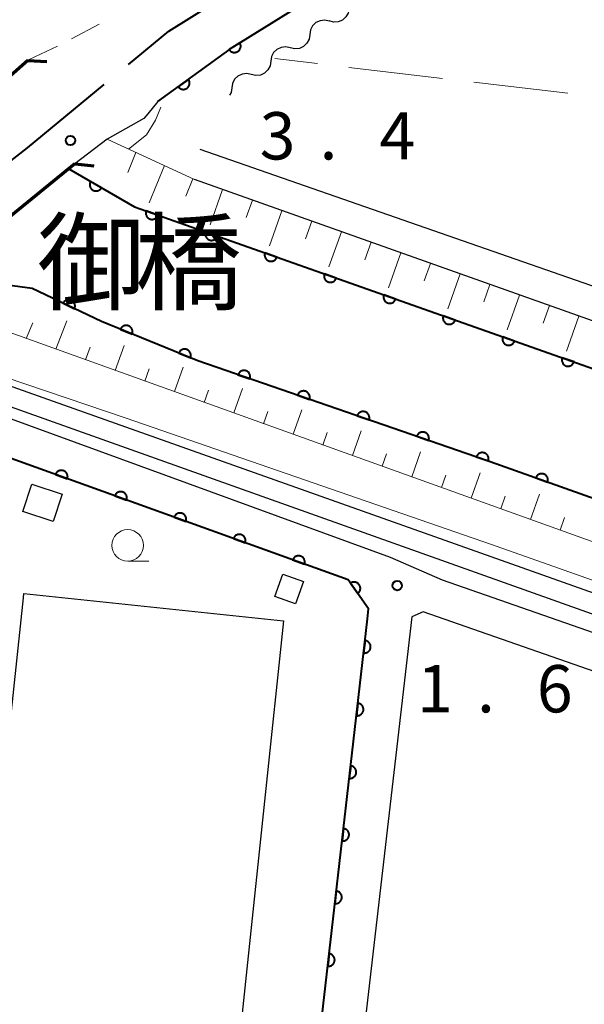
# Model space of a CAD drawing. Units: metres. Extents: x -70000 to -68000, y 36000 to 37500.
# Drawn here: x -68920 to -68875, y 37198 to 37276 of the extents above; entities that cross this region are included whole.
import ezdxf

# ---------------------------------------------------------------- set-up
doc = ezdxf.new("R2010")
doc.units = ezdxf.units.M
for name, color, linetype, lineweight in [('110600_大字・町・丁目界', 7, 'Continuous', 40), ('210100_道路縁(街区線)', 7, 'Continuous', 30), ('220300_道路橋(高架部)', 7, 'Continuous', 70), ('220399_道路橋(ひげ)', 7, 'Continuous', 70), ('221300_歩道', 7, 'Continuous', 30), ('300100_普通建物', 7, 'Continuous', 30), ('510100_河川', 7, 'Continuous', 30), ('510200_細流', 7, 'Continuous', 30), ('610111_人工斜面(上)', 7, 'Continuous', 30), ('610199_人工斜面(ヒゲ)', 7, 'Continuous', 30), ('611100_コンクリート被覆(直落)', 7, 'Continuous', 30), ('630200_耕地界', 7, 'Continuous', 30), ('633100_広葉樹林', 7, 'Continuous', 13), ('710200_等高線(主曲線)', 7, 'Continuous', 13), ('731100_標石を有しない標高点', 7, 'Continuous', 40), ('731200_図化機測定による標高点', 7, 'Continuous', 40), ('812500_(注記)橋', 7, 'Continuous', 40)]:
    doc.layers.add(name, color=color, linetype=linetype, lineweight=lineweight)
doc.styles.add('Style-Kanji', font='MS Gothic.ttf')
doc.styles.add('Style-WORKING', font='MS Gothic.ttf')

msp = doc.modelspace()

# ---------------------------------------------------------------- linework, layer by layer
at = {"layer": '110600_大字・町・丁目界', "linetype": 'Continuous', "lineweight": 40, "flags": 128}
for points in [[(-68911.262, 37272.429), (-68908.07, 37275.06), (-68900.977, 37279.491)], [(-68922.924, 37262.997), (-68919.28, 37265.82), (-68913.191, 37270.839)]]:
    msp.add_lwpolyline(points, dxfattribs=at)
at = {"layer": '210100_道路縁(街区線)', "linetype": 'Continuous', "lineweight": 30, "flags": 128}
for points in [[(-68905.61, 37265.7), (-68797.04, 37227.93), (-68793.3, 37226.99), (-68791.62, 37226.91), (-68790.91, 37227.67), (-68790.48, 37228.24), (-68780.44, 37319.49)], [(-68908.93, 37269.48), (-68909.72, 37268.52), (-68910.03, 37268.14), (-68912.95, 37266.5), (-68915.51, 37264.54)], [(-68915.51, 37264.54), (-68924.43, 37257.29)], [(-68768.27, 37213.88), (-68785.21, 37219.82), (-68787.68, 37221.31), (-68906.02, 37263.29)], [(-68927.37, 37246.65), (-68924.51, 37245.74), (-68890.5, 37233.36), (-68886.37, 37231.55), (-68790.83, 37198.27), (-68768.27, 37190.31)], [(-68982.95, 37194.18), (-68901.92, 37184.92), (-68897.98, 37184.69), (-68897.04, 37187.14), (-68892.29, 37228.47), (-68892.23, 37229.27), (-68893.83, 37231.55), (-68928.87, 37244.17)], [(-68768.27, 37187.27), (-68788.41, 37194.34), (-68887.88, 37229.02), (-68888.77, 37228.63), (-68926.93, 36899.06), (-68926, 36897.97), (-68925.06, 36897.45), (-68768.27, 36881.59)]]:
    msp.add_lwpolyline(points, dxfattribs=at)
at = {"layer": '220300_道路橋(高架部)', "linetype": 'Continuous', "lineweight": 70, "flags": 128}
for points in [[(-68919.23, 37272.75), (-68932.85, 37260.74)], [(-68915.51, 37264.54), (-68924.43, 37257.29)]]:
    msp.add_lwpolyline(points, dxfattribs=at)
at = {"layer": '220399_道路橋(ひげ)', "linetype": 'Continuous', "lineweight": 70, "flags": 128}
for points in [[(-68919.23, 37272.75), (-68917.73, 37272.66)], [(-68915.51, 37264.54), (-68914.02, 37264.39)]]:
    msp.add_lwpolyline(points, dxfattribs=at)
at = {"layer": '221300_歩道', "linetype": 'Continuous', "lineweight": 13}
for p, q in [((-68915.78, 37274.453), (-68913.574, 37275.629)), ((-68919.15, 37272.81), (-68916.892, 37273.884))]:
    msp.add_line(p, q, dxfattribs=at)
at = {"layer": '300100_普通建物', "linetype": 'Continuous', "lineweight": 30, "flags": 128}
msp.add_lwpolyline([(-68903.32, 37186.93), (-68922.33, 37188.93), (-68921.79, 37194.03), (-68925.76, 37194.45), (-68922.98, 37220.89), (-68920.59, 37220.64), (-68919.58, 37230.14), (-68919.55, 37230.47), (-68898.97, 37228.3)], close=True, dxfattribs=at)
at = {"layer": '300100_普通建物', "linetype": 'Continuous', "lineweight": 30}
for points in [[(-68919.65, 37236.99), (-68918.93, 37239.14), (-68916.52, 37238.34), (-68917.24, 37236.19)], [(-68899.64, 37230.23), (-68899, 37232.01), (-68897.38, 37231.43), (-68898.01, 37229.65)]]:
    msp.add_3dface(points, dxfattribs=at)
at = {"layer": '510100_河川', "linetype": 'Continuous', "lineweight": 30, "flags": 128}
for points in [[(-68916, 37264.14), (-68910.78, 37261.13), (-68789.31, 37218.29), (-68787.93, 37218.21), (-68787.11, 37220.07)], [(-68789.21, 37204.91), (-68789.11, 37206.52), (-68789.33, 37207.77), (-68882.93, 37241.06), (-68905.75, 37248.92), (-68913.4, 37252.03), (-68918.9, 37254.66), (-68921.47, 37255), (-68922.97, 37252.74)], [(-68789.21, 37201.49), (-68789.36, 37200.36), (-68924.15, 37248.16), (-68926.46, 37248.53), (-68927, 37249.01), (-68925.96, 37250.3)], [(-68992.63, 37203.02), (-68988.31, 37205.5), (-68984.26, 37207.92), (-68978.47, 37211.38), (-68968.37, 37218.76), (-68939.1, 37240.75), (-68933.88, 37244.4), (-68929.55, 37246.74), (-68929.1, 37246.51), (-68928.62, 37246.32), (-68927.33, 37247.44), (-68924.15, 37246.54), (-68789.57, 37198.64), (-68789.59, 37198.23)]]:
    msp.add_lwpolyline(points, dxfattribs=at)
at = {"layer": '510200_細流', "linetype": 'Continuous', "lineweight": 30, "flags": 128}
for points in [[(-68893.751, 37276.863), (-68893.823, 37276.503), (-68894.008, 37276.186), (-68894.284, 37275.944), (-68894.623, 37275.804), (-68894.989, 37275.779), (-68895.344, 37275.874)], [(-68895.331, 37275.855), (-68895.69, 37275.934), (-68896.054, 37275.893), (-68896.387, 37275.738), (-68896.653, 37275.484), (-68896.823, 37275.159), (-68896.879, 37274.796)], [(-68896.879, 37274.796), (-68896.935, 37274.433), (-68897.105, 37274.108), (-68897.371, 37273.854), (-68897.703, 37273.699), (-68898.068, 37273.658), (-68898.426, 37273.737)], [(-68898.426, 37273.737), (-68898.785, 37273.817), (-68899.149, 37273.776), (-68899.482, 37273.621), (-68899.748, 37273.366), (-68899.918, 37273.041), (-68899.974, 37272.678)], [(-68899.974, 37272.678), (-68900.03, 37272.316), (-68900.2, 37271.991), (-68900.466, 37271.736), (-68900.798, 37271.581), (-68901.163, 37271.54), (-68901.521, 37271.62)], [(-68901.521, 37271.62), (-68901.88, 37271.699), (-68902.244, 37271.658), (-68902.577, 37271.503), (-68902.843, 37271.249), (-68903.013, 37270.924), (-68903.069, 37270.561)], [(-68903.069, 37270.561), (-68903.124, 37270.198), (-68903.235, 37269.986)]]:
    msp.add_lwpolyline(points, dxfattribs=at)
at = {"layer": '610111_人工斜面(上)', "linetype": 'Continuous', "lineweight": 13, "flags": 128}
for points in [[(-68912.95, 37266.5), (-68906.02, 37263.29), (-68787.68, 37221.31)], [(-68789.96, 37204.25), (-68922.06, 37251.66), (-68922.99, 37252.71)]]:
    msp.add_lwpolyline(points, dxfattribs=at)
at = {"layer": '610199_人工斜面(ヒゲ)', "linetype": 'Continuous', "lineweight": 13, "flags": 128}
for points in [[(-68910.68, 37265.45), (-68911.32, 37263.86)], [(-68908.41, 37264.4), (-68909.63, 37261.44)], [(-68906.14, 37263.35), (-68906.7, 37261.98)], [(-68903.79, 37262.5), (-68904.78, 37259.72)], [(-68901.43, 37261.67), (-68901.93, 37260.28)], [(-68899.08, 37260.83), (-68900.07, 37258.05)], [(-68896.72, 37259.99), (-68897.22, 37258.6)], [(-68894.37, 37259.16), (-68895.36, 37256.38)], [(-68892.01, 37258.32), (-68892.5, 37256.93)], [(-68889.65, 37257.49), (-68890.64, 37254.71)], [(-68887.3, 37256.65), (-68887.79, 37255.26)], [(-68884.94, 37255.82), (-68885.93, 37253.04)], [(-68882.58, 37254.98), (-68883.08, 37253.59)], [(-68880.23, 37254.14), (-68881.21, 37251.37)], [(-68877.87, 37253.31), (-68878.36, 37251.92)], [(-68875.52, 37252.47), (-68876.5, 37249.7)], [(-68919.38, 37250.7), (-68918.85, 37251.93)], [(-68917.02, 37249.85), (-68916.16, 37252.1)], [(-68914.67, 37249.01), (-68914.31, 37250.01)], [(-68912.32, 37248.16), (-68911.61, 37250.13)], [(-68907.61, 37246.48), (-68906.91, 37248.42)], [(-68909.96, 37247.32), (-68909.61, 37248.3)], [(-68905.26, 37245.63), (-68904.91, 37246.6)], [(-68902.91, 37244.79), (-68902.21, 37246.72)], [(-68900.55, 37243.94), (-68900.2, 37244.92)], [(-68898.2, 37243.1), (-68897.5, 37245.05)], [(-68895.85, 37242.25), (-68895.5, 37243.23)], [(-68893.49, 37241.41), (-68892.79, 37243.38)], [(-68891.14, 37240.56), (-68890.79, 37241.55)], [(-68888.79, 37239.72), (-68888.08, 37241.71)], [(-68886.43, 37238.88), (-68886.08, 37239.87)], [(-68884.08, 37238.03), (-68883.36, 37240.04)], [(-68879.37, 37236.34), (-68878.65, 37238.36)], [(-68881.73, 37237.19), (-68881.37, 37238.19)], [(-68877.02, 37235.5), (-68876.66, 37236.51)]]:
    msp.add_lwpolyline(points, dxfattribs=at)
at = {"layer": '611100_コンクリート被覆(直落)', "linetype": 'Continuous', "lineweight": 40, "flags": 128}
for points in [[(-68908.93, 37269.48), (-68902.91, 37273.84), (-68879.26, 37288.51)], [(-68916, 37264.14), (-68910.78, 37261.13), (-68789.31, 37218.29), (-68787.93, 37218.21), (-68787.11, 37220.07)], [(-68789.21, 37204.91), (-68789.11, 37206.52), (-68789.33, 37207.77), (-68882.93, 37241.06), (-68905.75, 37248.92), (-68913.4, 37252.03), (-68918.9, 37254.66), (-68921.47, 37255), (-68922.97, 37252.74)], [(-68982.95, 37194.18), (-68901.92, 37184.92), (-68897.98, 37184.69), (-68897.04, 37187.14), (-68892.29, 37228.47), (-68892.23, 37229.27), (-68893.83, 37231.55), (-68932.13, 37245.34)]]:
    msp.add_lwpolyline(points, dxfattribs=at)
for points in [[(-68902.428, 37274.139), (-68903.278, 37273.612), (-68903.253, 37273.575), (-68903.225, 37273.542), (-68903.196, 37273.511), (-68903.162, 37273.482), (-68903.127, 37273.457), (-68903.089, 37273.435), (-68903.05, 37273.415), (-68903.009, 37273.401), (-68902.967, 37273.388), (-68902.924, 37273.381), (-68902.881, 37273.376), (-68902.837, 37273.376), (-68902.794, 37273.379), (-68902.751, 37273.386), (-68902.708, 37273.397), (-68902.668, 37273.411), (-68902.628, 37273.429), (-68902.59, 37273.45), (-68902.553, 37273.475), (-68902.52, 37273.503), (-68902.489, 37273.533), (-68902.46, 37273.566), (-68902.435, 37273.602), (-68902.412, 37273.639), (-68902.393, 37273.678), (-68902.378, 37273.719), (-68902.366, 37273.761), (-68902.358, 37273.804), (-68902.353, 37273.848), (-68902.353, 37273.891), (-68902.357, 37273.935), (-68902.364, 37273.978), (-68902.375, 37274.02), (-68902.389, 37274.061), (-68902.407, 37274.1)], [(-68906.5, 37271.24), (-68907.31, 37270.653), (-68907.283, 37270.619), (-68907.253, 37270.587), (-68907.221, 37270.559), (-68907.186, 37270.532), (-68907.148, 37270.51), (-68907.109, 37270.49), (-68907.069, 37270.473), (-68907.027, 37270.462), (-68906.984, 37270.452), (-68906.941, 37270.448), (-68906.897, 37270.446), (-68906.854, 37270.449), (-68906.81, 37270.456), (-68906.768, 37270.465), (-68906.726, 37270.48), (-68906.687, 37270.497), (-68906.649, 37270.517), (-68906.612, 37270.541), (-68906.578, 37270.569), (-68906.546, 37270.599), (-68906.517, 37270.631), (-68906.491, 37270.666), (-68906.469, 37270.703), (-68906.449, 37270.742), (-68906.432, 37270.783), (-68906.421, 37270.825), (-68906.411, 37270.867), (-68906.407, 37270.911), (-68906.405, 37270.954), (-68906.408, 37270.998), (-68906.415, 37271.041), (-68906.424, 37271.084), (-68906.438, 37271.125), (-68906.456, 37271.165), (-68906.476, 37271.203)], [(-68913.401, 37262.641), (-68914.267, 37263.141), (-68914.288, 37263.102), (-68914.304, 37263.062), (-68914.317, 37263.021), (-68914.327, 37262.978), (-68914.332, 37262.935), (-68914.334, 37262.891), (-68914.333, 37262.847), (-68914.326, 37262.804), (-68914.318, 37262.761), (-68914.304, 37262.72), (-68914.288, 37262.679), (-68914.267, 37262.641), (-68914.243, 37262.604), (-68914.217, 37262.569), (-68914.187, 37262.537), (-68914.155, 37262.508), (-68914.121, 37262.482), (-68914.084, 37262.458), (-68914.045, 37262.438), (-68914.005, 37262.421), (-68913.964, 37262.408), (-68913.921, 37262.399), (-68913.878, 37262.393), (-68913.834, 37262.391), (-68913.79, 37262.393), (-68913.747, 37262.399), (-68913.704, 37262.408), (-68913.663, 37262.422), (-68913.622, 37262.438), (-68913.584, 37262.458), (-68913.547, 37262.482), (-68913.513, 37262.508), (-68913.48, 37262.538), (-68913.452, 37262.57), (-68913.425, 37262.604)], [(-68908.918, 37260.473), (-68909.861, 37260.806), (-68909.874, 37260.764), (-68909.883, 37260.721), (-68909.888, 37260.679), (-68909.89, 37260.635), (-68909.887, 37260.591), (-68909.881, 37260.548), (-68909.872, 37260.505), (-68909.858, 37260.464), (-68909.841, 37260.424), (-68909.82, 37260.385), (-68909.797, 37260.348), (-68909.769, 37260.314), (-68909.739, 37260.283), (-68909.707, 37260.253), (-68909.672, 37260.227), (-68909.635, 37260.205), (-68909.597, 37260.185), (-68909.556, 37260.168), (-68909.514, 37260.155), (-68909.471, 37260.147), (-68909.429, 37260.141), (-68909.385, 37260.14), (-68909.341, 37260.142), (-68909.298, 37260.148), (-68909.255, 37260.158), (-68909.214, 37260.172), (-68909.173, 37260.188), (-68909.135, 37260.21), (-68909.098, 37260.233), (-68909.064, 37260.26), (-68909.033, 37260.29), (-68909.003, 37260.322), (-68908.977, 37260.357), (-68908.955, 37260.394), (-68908.935, 37260.433)], [(-68904.203, 37258.81), (-68905.146, 37259.143), (-68905.159, 37259.101), (-68905.167, 37259.058), (-68905.173, 37259.016), (-68905.174, 37258.972), (-68905.172, 37258.928), (-68905.166, 37258.885), (-68905.156, 37258.842), (-68905.142, 37258.801), (-68905.126, 37258.761), (-68905.104, 37258.722), (-68905.081, 37258.685), (-68905.054, 37258.651), (-68905.024, 37258.62), (-68904.992, 37258.59), (-68904.957, 37258.564), (-68904.92, 37258.542), (-68904.881, 37258.522), (-68904.841, 37258.505), (-68904.798, 37258.492), (-68904.756, 37258.484), (-68904.713, 37258.478), (-68904.669, 37258.477), (-68904.626, 37258.479), (-68904.583, 37258.485), (-68904.54, 37258.495), (-68904.499, 37258.509), (-68904.458, 37258.525), (-68904.42, 37258.547), (-68904.383, 37258.57), (-68904.349, 37258.597), (-68904.317, 37258.627), (-68904.288, 37258.659), (-68904.262, 37258.694), (-68904.239, 37258.731), (-68904.219, 37258.769)], [(-68899.487, 37257.147), (-68900.43, 37257.48), (-68900.443, 37257.438), (-68900.452, 37257.395), (-68900.457, 37257.353), (-68900.459, 37257.309), (-68900.456, 37257.265), (-68900.45, 37257.222), (-68900.441, 37257.179), (-68900.427, 37257.138), (-68900.411, 37257.098), (-68900.389, 37257.059), (-68900.366, 37257.022), (-68900.339, 37256.988), (-68900.309, 37256.957), (-68900.277, 37256.927), (-68900.241, 37256.901), (-68900.205, 37256.879), (-68900.166, 37256.859), (-68900.125, 37256.842), (-68900.083, 37256.829), (-68900.041, 37256.821), (-68899.998, 37256.815), (-68899.954, 37256.814), (-68899.911, 37256.816), (-68899.867, 37256.822), (-68899.825, 37256.832), (-68899.784, 37256.846), (-68899.743, 37256.862), (-68899.704, 37256.884), (-68899.668, 37256.907), (-68899.634, 37256.934), (-68899.602, 37256.964), (-68899.573, 37256.996), (-68899.546, 37257.031), (-68899.524, 37257.068), (-68899.504, 37257.106)], [(-68894.772, 37255.484), (-68895.715, 37255.817), (-68895.728, 37255.775), (-68895.737, 37255.732), (-68895.742, 37255.69), (-68895.744, 37255.646), (-68895.741, 37255.602), (-68895.735, 37255.559), (-68895.726, 37255.516), (-68895.712, 37255.475), (-68895.695, 37255.435), (-68895.674, 37255.396), (-68895.651, 37255.359), (-68895.623, 37255.325), (-68895.593, 37255.294), (-68895.561, 37255.264), (-68895.526, 37255.238), (-68895.489, 37255.216), (-68895.451, 37255.196), (-68895.41, 37255.179), (-68895.368, 37255.166), (-68895.325, 37255.158), (-68895.283, 37255.152), (-68895.239, 37255.151), (-68895.195, 37255.153), (-68895.152, 37255.159), (-68895.109, 37255.169), (-68895.068, 37255.183), (-68895.027, 37255.199), (-68894.989, 37255.221), (-68894.952, 37255.244), (-68894.918, 37255.271), (-68894.887, 37255.301), (-68894.857, 37255.333), (-68894.831, 37255.368), (-68894.809, 37255.405), (-68894.789, 37255.443)], [(-68890.057, 37253.821), (-68891, 37254.154), (-68891.013, 37254.112), (-68891.021, 37254.069), (-68891.027, 37254.027), (-68891.028, 37253.983), (-68891.026, 37253.939), (-68891.02, 37253.896), (-68891.01, 37253.853), (-68890.996, 37253.812), (-68890.98, 37253.772), (-68890.958, 37253.733), (-68890.935, 37253.696), (-68890.908, 37253.662), (-68890.878, 37253.631), (-68890.846, 37253.601), (-68890.811, 37253.575), (-68890.774, 37253.553), (-68890.735, 37253.533), (-68890.695, 37253.516), (-68890.652, 37253.503), (-68890.61, 37253.495), (-68890.567, 37253.489), (-68890.523, 37253.487), (-68890.48, 37253.49), (-68890.436, 37253.496), (-68890.394, 37253.506), (-68890.353, 37253.52), (-68890.312, 37253.536), (-68890.274, 37253.558), (-68890.237, 37253.581), (-68890.203, 37253.608), (-68890.171, 37253.638), (-68890.142, 37253.67), (-68890.116, 37253.705), (-68890.093, 37253.742), (-68890.073, 37253.78)], [(-68916.45, 37253.488), (-68915.547, 37253.057), (-68915.53, 37253.097), (-68915.517, 37253.139), (-68915.507, 37253.181), (-68915.501, 37253.224), (-68915.499, 37253.267), (-68915.5, 37253.311), (-68915.505, 37253.355), (-68915.514, 37253.397), (-68915.526, 37253.439), (-68915.544, 37253.48), (-68915.563, 37253.519), (-68915.586, 37253.555), (-68915.613, 37253.59), (-68915.641, 37253.623), (-68915.674, 37253.653), (-68915.708, 37253.679), (-68915.744, 37253.703), (-68915.783, 37253.724), (-68915.823, 37253.741), (-68915.865, 37253.754), (-68915.906, 37253.764), (-68915.95, 37253.77), (-68915.993, 37253.772), (-68916.037, 37253.771), (-68916.08, 37253.766), (-68916.123, 37253.757), (-68916.165, 37253.745), (-68916.205, 37253.727), (-68916.244, 37253.708), (-68916.281, 37253.685), (-68916.316, 37253.658), (-68916.349, 37253.63), (-68916.379, 37253.597), (-68916.405, 37253.563), (-68916.429, 37253.527)], [(-68885.341, 37252.158), (-68886.284, 37252.491), (-68886.297, 37252.449), (-68886.306, 37252.406), (-68886.311, 37252.364), (-68886.313, 37252.32), (-68886.31, 37252.276), (-68886.304, 37252.233), (-68886.295, 37252.19), (-68886.281, 37252.149), (-68886.264, 37252.109), (-68886.243, 37252.07), (-68886.22, 37252.033), (-68886.193, 37251.999), (-68886.163, 37251.968), (-68886.13, 37251.938), (-68886.095, 37251.912), (-68886.059, 37251.89), (-68886.02, 37251.87), (-68885.979, 37251.853), (-68885.937, 37251.84), (-68885.894, 37251.832), (-68885.852, 37251.826), (-68885.808, 37251.824), (-68885.765, 37251.827), (-68885.721, 37251.833), (-68885.679, 37251.842), (-68885.638, 37251.857), (-68885.597, 37251.873), (-68885.558, 37251.895), (-68885.522, 37251.918), (-68885.488, 37251.945), (-68885.456, 37251.975), (-68885.427, 37252.007), (-68885.4, 37252.042), (-68885.378, 37252.079), (-68885.358, 37252.117)], [(-68911.899, 37251.42), (-68910.973, 37251.043), (-68910.958, 37251.085), (-68910.948, 37251.127), (-68910.94, 37251.169), (-68910.936, 37251.213), (-68910.937, 37251.257), (-68910.941, 37251.3), (-68910.948, 37251.343), (-68910.961, 37251.385), (-68910.975, 37251.426), (-68910.995, 37251.466), (-68911.016, 37251.503), (-68911.042, 37251.539), (-68911.07, 37251.572), (-68911.101, 37251.603), (-68911.135, 37251.631), (-68911.17, 37251.655), (-68911.208, 37251.676), (-68911.248, 37251.695), (-68911.289, 37251.71), (-68911.332, 37251.72), (-68911.374, 37251.728), (-68911.418, 37251.731), (-68911.461, 37251.731), (-68911.505, 37251.727), (-68911.548, 37251.72), (-68911.589, 37251.707), (-68911.631, 37251.693), (-68911.67, 37251.673), (-68911.708, 37251.652), (-68911.743, 37251.626), (-68911.776, 37251.598), (-68911.807, 37251.567), (-68911.835, 37251.533), (-68911.859, 37251.498), (-68911.881, 37251.46)], [(-68880.626, 37250.495), (-68881.569, 37250.828), (-68881.582, 37250.786), (-68881.59, 37250.743), (-68881.596, 37250.701), (-68881.598, 37250.657), (-68881.595, 37250.613), (-68881.589, 37250.57), (-68881.58, 37250.527), (-68881.566, 37250.486), (-68881.549, 37250.446), (-68881.528, 37250.407), (-68881.505, 37250.37), (-68881.477, 37250.336), (-68881.447, 37250.305), (-68881.415, 37250.275), (-68881.38, 37250.249), (-68881.343, 37250.227), (-68881.305, 37250.207), (-68881.264, 37250.19), (-68881.222, 37250.177), (-68881.179, 37250.169), (-68881.137, 37250.163), (-68881.093, 37250.161), (-68881.049, 37250.164), (-68881.006, 37250.17), (-68880.963, 37250.179), (-68880.922, 37250.194), (-68880.881, 37250.21), (-68880.843, 37250.231), (-68880.806, 37250.255), (-68880.772, 37250.282), (-68880.741, 37250.312), (-68880.711, 37250.344), (-68880.685, 37250.379), (-68880.663, 37250.416), (-68880.643, 37250.454)], [(-68907.268, 37249.537), (-68906.341, 37249.16), (-68906.327, 37249.202), (-68906.316, 37249.244), (-68906.308, 37249.286), (-68906.305, 37249.33), (-68906.305, 37249.374), (-68906.309, 37249.417), (-68906.317, 37249.46), (-68906.329, 37249.502), (-68906.343, 37249.543), (-68906.363, 37249.583), (-68906.384, 37249.62), (-68906.41, 37249.656), (-68906.438, 37249.689), (-68906.469, 37249.72), (-68906.503, 37249.748), (-68906.539, 37249.772), (-68906.576, 37249.793), (-68906.616, 37249.812), (-68906.658, 37249.827), (-68906.7, 37249.837), (-68906.742, 37249.845), (-68906.786, 37249.848), (-68906.829, 37249.848), (-68906.873, 37249.844), (-68906.916, 37249.837), (-68906.958, 37249.824), (-68906.999, 37249.81), (-68907.038, 37249.79), (-68907.076, 37249.769), (-68907.111, 37249.743), (-68907.145, 37249.715), (-68907.175, 37249.684), (-68907.203, 37249.65), (-68907.227, 37249.615), (-68907.249, 37249.577)], [(-68875.911, 37248.832), (-68876.854, 37249.165), (-68876.867, 37249.123), (-68876.875, 37249.08), (-68876.881, 37249.038), (-68876.882, 37248.994), (-68876.88, 37248.95), (-68876.874, 37248.907), (-68876.864, 37248.864), (-68876.85, 37248.823), (-68876.834, 37248.782), (-68876.812, 37248.744), (-68876.789, 37248.707), (-68876.762, 37248.673), (-68876.732, 37248.642), (-68876.7, 37248.612), (-68876.665, 37248.586), (-68876.628, 37248.564), (-68876.589, 37248.544), (-68876.549, 37248.527), (-68876.506, 37248.514), (-68876.464, 37248.506), (-68876.421, 37248.5), (-68876.377, 37248.498), (-68876.334, 37248.501), (-68876.29, 37248.507), (-68876.248, 37248.516), (-68876.207, 37248.531), (-68876.166, 37248.547), (-68876.128, 37248.568), (-68876.091, 37248.592), (-68876.057, 37248.619), (-68876.025, 37248.649), (-68875.996, 37248.681), (-68875.97, 37248.716), (-68875.947, 37248.753), (-68875.927, 37248.791)], [(-68902.571, 37247.825), (-68901.626, 37247.5), (-68901.614, 37247.542), (-68901.605, 37247.584), (-68901.6, 37247.627), (-68901.599, 37247.671), (-68901.602, 37247.714), (-68901.608, 37247.758), (-68901.618, 37247.8), (-68901.632, 37247.841), (-68901.649, 37247.882), (-68901.671, 37247.92), (-68901.694, 37247.957), (-68901.721, 37247.99), (-68901.752, 37248.022), (-68901.784, 37248.051), (-68901.819, 37248.077), (-68901.856, 37248.099), (-68901.895, 37248.119), (-68901.936, 37248.135), (-68901.978, 37248.148), (-68902.021, 37248.156), (-68902.063, 37248.161), (-68902.107, 37248.162), (-68902.151, 37248.159), (-68902.194, 37248.153), (-68902.237, 37248.143), (-68902.278, 37248.129), (-68902.318, 37248.112), (-68902.356, 37248.091), (-68902.393, 37248.067), (-68902.427, 37248.04), (-68902.458, 37248.009), (-68902.487, 37247.977), (-68902.513, 37247.942), (-68902.536, 37247.905), (-68902.555, 37247.866)], [(-68897.844, 37246.197), (-68896.899, 37245.871), (-68896.886, 37245.914), (-68896.878, 37245.956), (-68896.873, 37245.999), (-68896.871, 37246.043), (-68896.874, 37246.086), (-68896.88, 37246.129), (-68896.89, 37246.172), (-68896.905, 37246.213), (-68896.921, 37246.254), (-68896.943, 37246.292), (-68896.966, 37246.328), (-68896.994, 37246.362), (-68897.024, 37246.394), (-68897.057, 37246.423), (-68897.092, 37246.449), (-68897.129, 37246.471), (-68897.168, 37246.491), (-68897.208, 37246.507), (-68897.251, 37246.519), (-68897.293, 37246.528), (-68897.336, 37246.533), (-68897.38, 37246.534), (-68897.423, 37246.531), (-68897.467, 37246.525), (-68897.509, 37246.515), (-68897.55, 37246.501), (-68897.591, 37246.484), (-68897.629, 37246.462), (-68897.665, 37246.439), (-68897.699, 37246.411), (-68897.731, 37246.381), (-68897.76, 37246.349), (-68897.786, 37246.313), (-68897.808, 37246.277), (-68897.828, 37246.238)], [(-68893.117, 37244.569), (-68892.171, 37244.243), (-68892.159, 37244.285), (-68892.15, 37244.328), (-68892.145, 37244.37), (-68892.144, 37244.414), (-68892.147, 37244.458), (-68892.153, 37244.501), (-68892.163, 37244.544), (-68892.177, 37244.585), (-68892.194, 37244.625), (-68892.216, 37244.663), (-68892.239, 37244.7), (-68892.266, 37244.734), (-68892.297, 37244.765), (-68892.329, 37244.794), (-68892.365, 37244.82), (-68892.401, 37244.843), (-68892.44, 37244.862), (-68892.481, 37244.879), (-68892.523, 37244.891), (-68892.566, 37244.899), (-68892.609, 37244.904), (-68892.652, 37244.906), (-68892.696, 37244.903), (-68892.739, 37244.897), (-68892.782, 37244.887), (-68892.823, 37244.872), (-68892.863, 37244.856), (-68892.901, 37244.834), (-68892.938, 37244.811), (-68892.972, 37244.783), (-68893.003, 37244.753), (-68893.033, 37244.721), (-68893.059, 37244.685), (-68893.081, 37244.648), (-68893.1, 37244.61)], [(-68888.389, 37242.94), (-68887.444, 37242.615), (-68887.431, 37242.657), (-68887.423, 37242.7), (-68887.418, 37242.742), (-68887.416, 37242.786), (-68887.419, 37242.829), (-68887.426, 37242.873), (-68887.435, 37242.915), (-68887.45, 37242.956), (-68887.466, 37242.997), (-68887.488, 37243.035), (-68887.512, 37243.072), (-68887.539, 37243.105), (-68887.569, 37243.137), (-68887.602, 37243.166), (-68887.637, 37243.192), (-68887.674, 37243.214), (-68887.713, 37243.234), (-68887.754, 37243.25), (-68887.796, 37243.263), (-68887.838, 37243.271), (-68887.881, 37243.276), (-68887.925, 37243.278), (-68887.968, 37243.275), (-68888.012, 37243.268), (-68888.054, 37243.259), (-68888.095, 37243.244), (-68888.136, 37243.227), (-68888.174, 37243.206), (-68888.211, 37243.182), (-68888.244, 37243.155), (-68888.276, 37243.125), (-68888.305, 37243.092), (-68888.331, 37243.057), (-68888.353, 37243.02), (-68888.373, 37242.981)], [(-68883.662, 37241.312), (-68882.716, 37240.986), (-68882.704, 37241.029), (-68882.695, 37241.071), (-68882.69, 37241.114), (-68882.689, 37241.158), (-68882.692, 37241.201), (-68882.698, 37241.245), (-68882.708, 37241.287), (-68882.722, 37241.328), (-68882.739, 37241.369), (-68882.761, 37241.407), (-68882.784, 37241.443), (-68882.812, 37241.477), (-68882.842, 37241.509), (-68882.874, 37241.538), (-68882.91, 37241.564), (-68882.947, 37241.586), (-68882.985, 37241.606), (-68883.026, 37241.622), (-68883.068, 37241.634), (-68883.111, 37241.643), (-68883.154, 37241.648), (-68883.198, 37241.649), (-68883.241, 37241.646), (-68883.284, 37241.64), (-68883.327, 37241.63), (-68883.368, 37241.616), (-68883.408, 37241.599), (-68883.447, 37241.577), (-68883.483, 37241.554), (-68883.517, 37241.527), (-68883.549, 37241.496), (-68883.578, 37241.464), (-68883.604, 37241.428), (-68883.626, 37241.392), (-68883.646, 37241.353)], [(-68917.053, 37239.911), (-68916.112, 37239.573), (-68916.099, 37239.615), (-68916.09, 37239.657), (-68916.084, 37239.7), (-68916.082, 37239.744), (-68916.085, 37239.787), (-68916.09, 37239.831), (-68916.099, 37239.873), (-68916.113, 37239.914), (-68916.129, 37239.955), (-68916.15, 37239.994), (-68916.173, 37240.031), (-68916.2, 37240.065), (-68916.23, 37240.097), (-68916.262, 37240.126), (-68916.297, 37240.153), (-68916.334, 37240.175), (-68916.372, 37240.196), (-68916.413, 37240.212), (-68916.455, 37240.225), (-68916.497, 37240.234), (-68916.54, 37240.24), (-68916.584, 37240.242), (-68916.627, 37240.24), (-68916.671, 37240.234), (-68916.713, 37240.225), (-68916.754, 37240.211), (-68916.795, 37240.195), (-68916.834, 37240.174), (-68916.871, 37240.151), (-68916.905, 37240.124), (-68916.937, 37240.094), (-68916.967, 37240.062), (-68916.993, 37240.027), (-68917.016, 37239.991), (-68917.036, 37239.952)], [(-68878.948, 37239.644), (-68878.006, 37239.309), (-68877.993, 37239.351), (-68877.984, 37239.393), (-68877.979, 37239.436), (-68877.977, 37239.48), (-68877.98, 37239.523), (-68877.985, 37239.567), (-68877.995, 37239.609), (-68878.009, 37239.65), (-68878.025, 37239.691), (-68878.046, 37239.73), (-68878.069, 37239.766), (-68878.097, 37239.8), (-68878.127, 37239.832), (-68878.159, 37239.862), (-68878.194, 37239.888), (-68878.23, 37239.911), (-68878.269, 37239.931), (-68878.31, 37239.947), (-68878.352, 37239.96), (-68878.394, 37239.969), (-68878.437, 37239.975), (-68878.481, 37239.976), (-68878.524, 37239.974), (-68878.568, 37239.968), (-68878.61, 37239.959), (-68878.651, 37239.945), (-68878.692, 37239.928), (-68878.73, 37239.907), (-68878.767, 37239.884), (-68878.801, 37239.857), (-68878.833, 37239.827), (-68878.863, 37239.795), (-68878.889, 37239.76), (-68878.912, 37239.723), (-68878.932, 37239.685)], [(-68912.348, 37238.218), (-68911.407, 37237.879), (-68911.394, 37237.921), (-68911.385, 37237.963), (-68911.38, 37238.006), (-68911.378, 37238.05), (-68911.38, 37238.093), (-68911.386, 37238.137), (-68911.395, 37238.179), (-68911.409, 37238.22), (-68911.425, 37238.261), (-68911.446, 37238.3), (-68911.469, 37238.337), (-68911.496, 37238.371), (-68911.526, 37238.403), (-68911.558, 37238.432), (-68911.593, 37238.459), (-68911.629, 37238.482), (-68911.668, 37238.502), (-68911.708, 37238.519), (-68911.751, 37238.532), (-68911.793, 37238.541), (-68911.836, 37238.546), (-68911.88, 37238.548), (-68911.923, 37238.546), (-68911.966, 37238.54), (-68912.009, 37238.531), (-68912.05, 37238.517), (-68912.091, 37238.501), (-68912.129, 37238.48), (-68912.166, 37238.457), (-68912.201, 37238.43), (-68912.233, 37238.4), (-68912.262, 37238.368), (-68912.289, 37238.333), (-68912.311, 37238.297), (-68912.332, 37238.258)], [(-68907.644, 37236.524), (-68906.703, 37236.185), (-68906.69, 37236.227), (-68906.681, 37236.27), (-68906.675, 37236.312), (-68906.673, 37236.356), (-68906.676, 37236.399), (-68906.681, 37236.443), (-68906.691, 37236.485), (-68906.704, 37236.527), (-68906.721, 37236.568), (-68906.742, 37236.606), (-68906.765, 37236.643), (-68906.792, 37236.677), (-68906.822, 37236.709), (-68906.853, 37236.739), (-68906.889, 37236.765), (-68906.925, 37236.788), (-68906.963, 37236.808), (-68907.004, 37236.825), (-68907.046, 37236.838), (-68907.089, 37236.847), (-68907.131, 37236.852), (-68907.175, 37236.854), (-68907.219, 37236.852), (-68907.262, 37236.846), (-68907.305, 37236.837), (-68907.346, 37236.823), (-68907.387, 37236.807), (-68907.425, 37236.786), (-68907.462, 37236.763), (-68907.496, 37236.736), (-68907.528, 37236.706), (-68907.558, 37236.674), (-68907.584, 37236.639), (-68907.607, 37236.603), (-68907.627, 37236.564)], [(-68902.94, 37234.83), (-68901.999, 37234.491), (-68901.986, 37234.533), (-68901.977, 37234.576), (-68901.971, 37234.618), (-68901.969, 37234.662), (-68901.971, 37234.706), (-68901.977, 37234.749), (-68901.986, 37234.792), (-68902, 37234.833), (-68902.016, 37234.874), (-68902.037, 37234.912), (-68902.06, 37234.949), (-68902.087, 37234.983), (-68902.117, 37235.015), (-68902.149, 37235.045), (-68902.184, 37235.071), (-68902.221, 37235.094), (-68902.259, 37235.114), (-68902.3, 37235.131), (-68902.342, 37235.144), (-68902.384, 37235.153), (-68902.427, 37235.159), (-68902.471, 37235.161), (-68902.514, 37235.158), (-68902.558, 37235.153), (-68902.6, 37235.144), (-68902.641, 37235.13), (-68902.682, 37235.114), (-68902.721, 37235.092), (-68902.758, 37235.069), (-68902.792, 37235.042), (-68902.824, 37235.013), (-68902.853, 37234.981), (-68902.88, 37234.946), (-68902.903, 37234.909), (-68902.923, 37234.871)], [(-68898.235, 37233.136), (-68897.294, 37232.797), (-68897.281, 37232.839), (-68897.272, 37232.882), (-68897.267, 37232.924), (-68897.265, 37232.968), (-68897.267, 37233.012), (-68897.273, 37233.055), (-68897.282, 37233.098), (-68897.296, 37233.139), (-68897.312, 37233.18), (-68897.333, 37233.218), (-68897.356, 37233.255), (-68897.383, 37233.289), (-68897.413, 37233.321), (-68897.445, 37233.351), (-68897.48, 37233.377), (-68897.516, 37233.4), (-68897.555, 37233.42), (-68897.595, 37233.437), (-68897.637, 37233.45), (-68897.68, 37233.459), (-68897.723, 37233.465), (-68897.766, 37233.467), (-68897.81, 37233.464), (-68897.853, 37233.459), (-68897.896, 37233.45), (-68897.937, 37233.436), (-68897.978, 37233.42), (-68898.016, 37233.398), (-68898.053, 37233.376), (-68898.087, 37233.349), (-68898.12, 37233.319), (-68898.149, 37233.287), (-68898.176, 37233.252), (-68898.198, 37233.215), (-68898.218, 37233.177)], [(-68893.647, 37231.29), (-68893.073, 37230.471), (-68893.038, 37230.498), (-68893.006, 37230.528), (-68892.977, 37230.559), (-68892.95, 37230.594), (-68892.927, 37230.631), (-68892.907, 37230.67), (-68892.89, 37230.71), (-68892.877, 37230.751), (-68892.867, 37230.794), (-68892.862, 37230.838), (-68892.86, 37230.881), (-68892.862, 37230.925), (-68892.868, 37230.968), (-68892.877, 37231.01), (-68892.891, 37231.052), (-68892.907, 37231.092), (-68892.927, 37231.131), (-68892.951, 37231.168), (-68892.978, 37231.203), (-68893.007, 37231.234), (-68893.039, 37231.264), (-68893.074, 37231.29), (-68893.111, 37231.313), (-68893.149, 37231.334), (-68893.189, 37231.351), (-68893.231, 37231.363), (-68893.274, 37231.374), (-68893.317, 37231.378), (-68893.361, 37231.381), (-68893.404, 37231.379), (-68893.448, 37231.372), (-68893.49, 37231.363), (-68893.532, 37231.35), (-68893.572, 37231.333), (-68893.61, 37231.313)], [(-68892.488, 37226.751), (-68892.602, 37225.758), (-68892.558, 37225.755), (-68892.514, 37225.756), (-68892.472, 37225.76), (-68892.428, 37225.768), (-68892.387, 37225.78), (-68892.346, 37225.796), (-68892.306, 37225.814), (-68892.269, 37225.837), (-68892.233, 37225.862), (-68892.201, 37225.892), (-68892.17, 37225.922), (-68892.143, 37225.956), (-68892.119, 37225.993), (-68892.097, 37226.031), (-68892.08, 37226.071), (-68892.066, 37226.112), (-68892.055, 37226.154), (-68892.048, 37226.197), (-68892.045, 37226.241), (-68892.046, 37226.285), (-68892.05, 37226.327), (-68892.058, 37226.371), (-68892.071, 37226.412), (-68892.086, 37226.453), (-68892.105, 37226.493), (-68892.128, 37226.529), (-68892.153, 37226.566), (-68892.182, 37226.598), (-68892.213, 37226.629), (-68892.247, 37226.656), (-68892.283, 37226.68), (-68892.321, 37226.702), (-68892.361, 37226.719), (-68892.402, 37226.733), (-68892.444, 37226.744)], [(-68893.058, 37221.784), (-68893.173, 37220.79), (-68893.129, 37220.787), (-68893.085, 37220.788), (-68893.043, 37220.792), (-68892.999, 37220.801), (-68892.958, 37220.813), (-68892.917, 37220.828), (-68892.877, 37220.847), (-68892.84, 37220.87), (-68892.804, 37220.895), (-68892.772, 37220.924), (-68892.741, 37220.955), (-68892.714, 37220.989), (-68892.69, 37221.026), (-68892.668, 37221.063), (-68892.65, 37221.104), (-68892.637, 37221.144), (-68892.626, 37221.186), (-68892.619, 37221.23), (-68892.616, 37221.274), (-68892.617, 37221.317), (-68892.621, 37221.36), (-68892.629, 37221.403), (-68892.641, 37221.445), (-68892.657, 37221.486), (-68892.675, 37221.525), (-68892.698, 37221.562), (-68892.723, 37221.598), (-68892.753, 37221.631), (-68892.784, 37221.662), (-68892.818, 37221.689), (-68892.854, 37221.713), (-68892.892, 37221.734), (-68892.932, 37221.752), (-68892.973, 37221.766), (-68893.015, 37221.777)], [(-68893.629, 37216.816), (-68893.744, 37215.823), (-68893.7, 37215.82), (-68893.656, 37215.821), (-68893.613, 37215.825), (-68893.57, 37215.833), (-68893.529, 37215.846), (-68893.487, 37215.861), (-68893.448, 37215.88), (-68893.411, 37215.903), (-68893.375, 37215.928), (-68893.343, 37215.957), (-68893.312, 37215.988), (-68893.285, 37216.022), (-68893.26, 37216.058), (-68893.239, 37216.096), (-68893.221, 37216.136), (-68893.208, 37216.177), (-68893.197, 37216.219), (-68893.19, 37216.263), (-68893.187, 37216.307), (-68893.188, 37216.35), (-68893.192, 37216.393), (-68893.2, 37216.436), (-68893.212, 37216.478), (-68893.228, 37216.519), (-68893.246, 37216.558), (-68893.269, 37216.595), (-68893.294, 37216.631), (-68893.324, 37216.664), (-68893.354, 37216.694), (-68893.389, 37216.721), (-68893.425, 37216.746), (-68893.463, 37216.767), (-68893.503, 37216.785), (-68893.544, 37216.799), (-68893.586, 37216.809)], [(-68894.2, 37211.849), (-68894.314, 37210.856), (-68894.27, 37210.853), (-68894.227, 37210.854), (-68894.184, 37210.858), (-68894.141, 37210.866), (-68894.099, 37210.878), (-68894.058, 37210.894), (-68894.019, 37210.912), (-68893.982, 37210.935), (-68893.946, 37210.96), (-68893.913, 37210.99), (-68893.883, 37211.02), (-68893.856, 37211.055), (-68893.831, 37211.091), (-68893.81, 37211.129), (-68893.792, 37211.169), (-68893.778, 37211.21), (-68893.768, 37211.252), (-68893.761, 37211.295), (-68893.758, 37211.339), (-68893.759, 37211.383), (-68893.763, 37211.425), (-68893.771, 37211.469), (-68893.783, 37211.51), (-68893.799, 37211.551), (-68893.817, 37211.591), (-68893.84, 37211.628), (-68893.865, 37211.664), (-68893.895, 37211.696), (-68893.925, 37211.727), (-68893.96, 37211.754), (-68893.996, 37211.778), (-68894.034, 37211.8), (-68894.074, 37211.817), (-68894.115, 37211.831), (-68894.157, 37211.842)], [(-68894.771, 37206.882), (-68894.885, 37205.888), (-68894.841, 37205.885), (-68894.798, 37205.886), (-68894.755, 37205.891), (-68894.712, 37205.899), (-68894.67, 37205.911), (-68894.629, 37205.926), (-68894.59, 37205.945), (-68894.553, 37205.968), (-68894.517, 37205.993), (-68894.484, 37206.022), (-68894.454, 37206.053), (-68894.427, 37206.087), (-68894.402, 37206.124), (-68894.381, 37206.162), (-68894.363, 37206.202), (-68894.349, 37206.242), (-68894.338, 37206.285), (-68894.331, 37206.328), (-68894.328, 37206.372), (-68894.329, 37206.415), (-68894.334, 37206.458), (-68894.342, 37206.501), (-68894.354, 37206.543), (-68894.369, 37206.584), (-68894.388, 37206.623), (-68894.411, 37206.66), (-68894.436, 37206.696), (-68894.466, 37206.729), (-68894.496, 37206.76), (-68894.53, 37206.787), (-68894.567, 37206.811), (-68894.605, 37206.832), (-68894.645, 37206.85), (-68894.686, 37206.864), (-68894.728, 37206.875)], [(-68895.342, 37201.915), (-68895.456, 37200.921), (-68895.412, 37200.918), (-68895.369, 37200.919), (-68895.326, 37200.923), (-68895.283, 37200.931), (-68895.241, 37200.944), (-68895.2, 37200.959), (-68895.161, 37200.978), (-68895.124, 37201.001), (-68895.088, 37201.026), (-68895.055, 37201.055), (-68895.025, 37201.086), (-68894.997, 37201.12), (-68894.973, 37201.156), (-68894.952, 37201.194), (-68894.934, 37201.234), (-68894.92, 37201.275), (-68894.909, 37201.317), (-68894.902, 37201.361), (-68894.899, 37201.405), (-68894.9, 37201.448), (-68894.905, 37201.491), (-68894.913, 37201.534), (-68894.925, 37201.576), (-68894.94, 37201.617), (-68894.959, 37201.656), (-68894.982, 37201.693), (-68895.007, 37201.729), (-68895.036, 37201.762), (-68895.067, 37201.792), (-68895.101, 37201.819), (-68895.138, 37201.844), (-68895.176, 37201.865), (-68895.216, 37201.883), (-68895.256, 37201.897), (-68895.299, 37201.907)]]:
    msp.add_lwpolyline(points, close=True, dxfattribs=at)
at = {"layer": '630200_耕地界', "linetype": 'Continuous', "lineweight": 13}
for p, q in [((-68896.268, 37272.489), (-68899.66, 37272.89)), ((-68886.337, 37271.313), (-68893.785, 37272.195)), ((-68876.406, 37270.138), (-68883.854, 37271.019))]:
    msp.add_line(p, q, dxfattribs=at)
at = {"layer": '633100_広葉樹林', "linetype": 'Continuous', "lineweight": 13}
msp.add_line((-68911.32, 37233.04), (-68909.653, 37233.04), dxfattribs=at)
msp.add_circle((-68911.32, 37234.29), 1.25, dxfattribs=at)
at = {"layer": '710200_等高線(主曲線)', "linetype": 'Continuous', "lineweight": 13, "elevation": 2, "flags": 128}
for points in [[(-68909.83, 37266.84), (-68909.11, 37268), (-68908.69, 37269.05)], [(-68909.83, 37266.84), (-68911.26, 37265.72)], [(-68926.81, 37249.24), (-68924.2, 37248.69), (-68911.43, 37244.39), (-68882.47, 37234.36), (-68804.52, 37206.85), (-68787.13, 37201.54), (-68745.42, 37186.34), (-68695.89, 37167.87), (-68695.55, 37167.22), (-68695.55, 37166.72), (-68695.86, 37166.22), (-68696.12, 37165.63), (-68696.44, 37165.42), (-68696.83, 37165.38), (-68701.01, 37166.85), (-68701.69, 37166.83)]]:
    msp.add_lwpolyline(points, dxfattribs=at)
at = {"layer": '731100_標石を有しない標高点', "linetype": 'Continuous', "lineweight": 40}
msp.add_circle((-68915.86, 37266.4, 3.45), 0.375, dxfattribs=at)
at = {"layer": '731200_図化機測定による標高点', "linetype": 'Continuous', "lineweight": 40}
msp.add_circle((-68889.94, 37231.1, 1.59), 0.375, dxfattribs=at)

# ---------------------------------------------------------------- texts
at = {"layer": '731100_標石を有しない標高点', "linetype": 'Continuous', "lineweight": 40, "style": 'Style-WORKING'}
for s, p in [('3', (-68900.85, 37264.89, -9.999)), ('4', (-68891.35, 37264.89, -9.999)), ('.', (-68896.1, 37264.89, -9.999))]:
    msp.add_text(s, height=3.75, dxfattribs=at).set_placement(p)
at = {"layer": '731200_図化機測定による標高点', "linetype": 'Continuous', "lineweight": 40, "style": 'Style-WORKING'}
for s, p in [('1', (-68888.36, 37221.05, -9.999)), ('6', (-68878.86, 37221.05, -9.999)), ('.', (-68883.61, 37221.05, -9.999))]:
    msp.add_text(s, height=3.75, dxfattribs=at).set_placement(p)
at = {"layer": '812500_(注記)橋', "linetype": 'Continuous', "lineweight": 40, "style": 'Style-Kanji'}
for s, p in [('御', (-68918.5, 37253.6)), ('橋', (-68910.75, 37253.6))]:
    msp.add_text(s, height=6.25, dxfattribs=at).set_placement(p)

doc.saveas('drawing.dxf')
